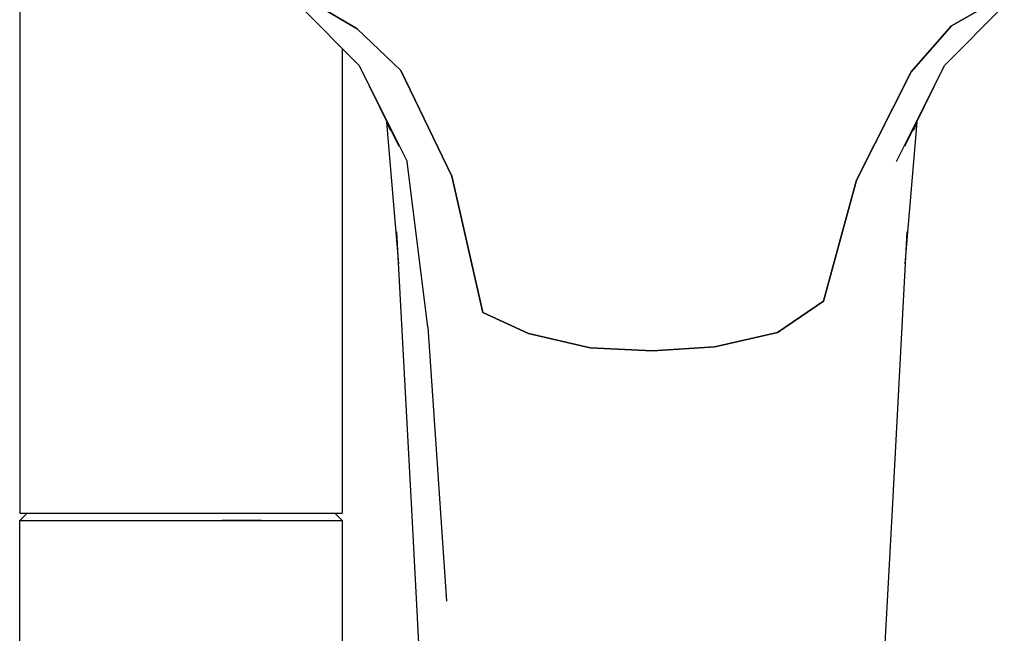
# Model space of a CAD drawing. Extents: x -6.4 to 6.4, y -36.3 to 36.3.
# Drawn here: x -3.3 to 3.4, y 24.6 to 28.8 of the extents above; entities that cross this region are included whole.
import ezdxf

# ---------------------------------------------------------------- set-up
doc = ezdxf.new("R2010")
doc.units = 0
doc.header["$MEASUREMENT"] = 0

msp = doc.modelspace()

# ---------------------------------------------------------------- linework, layer by layer
at = {"linetype": 'Continuous'}
for p, q in [((-3.288313, 30.109444), (-3.288313, 25.470281)), ((-1.279785, 28.877477), (-0.987423, 28.705136)), ((-0.987423, 28.705136), (-1.279784, 28.877477)), ((3.066654, 28.72585), (3.334497, 28.876844)), ((3.334497, 28.876844), (3.066654, 28.72585)), ((-1.380231, 28.863797), (-0.972653, 28.454908)), ((3.019421, 28.454915), (3.426997, 28.863805)), ((-0.987423, 28.705136), (-0.689299, 28.420697)), ((-0.689298, 28.420697), (-0.987423, 28.705136)), ((2.791486, 28.410772), (3.066654, 28.72585)), ((3.066654, 28.72585), (2.791486, 28.410772)), ((-1.088314, 28.57094), (-1.088314, 25.470281)), ((-0.972653, 28.454908), (-0.702287, 27.903981)), ((-0.972653, 28.454908), (-0.644575, 27.798589)), ((-0.689299, 28.420697), (-0.340132, 27.698755)), ((-0.340132, 27.698755), (-0.689298, 28.420697)), ((2.419924, 27.670957), (2.791486, 28.410772)), ((2.791486, 28.410772), (2.419925, 27.670957)), ((2.691346, 27.798589), (3.019421, 28.454915)), ((2.749058, 27.903989), (3.019421, 28.454915)), ((-0.786339, 28.066586), (-0.705075, 27.099927)), ((-0.786339, 28.066586), (-0.760118, 28.009595)), ((2.75185, 27.099935), (2.833109, 28.066595)), ((2.806889, 28.009603), (2.833109, 28.066595)), ((-0.503976, 26.669507), (-0.644575, 27.798589)), ((-0.340132, 27.698755), (-0.129904, 26.770002)), ((-0.129903, 26.770002), (-0.340132, 27.698755)), ((2.194394, 26.845197), (2.419924, 27.670957)), ((2.419925, 27.670957), (2.194395, 26.845197)), ((-0.718066, 27.319028), (-0.616873, 25.424421)), ((2.663654, 25.424424), (2.76484, 27.319032)), ((1.881079, 26.633153), (2.194394, 26.845197)), ((2.194395, 26.845197), (1.88108, 26.633153)), ((-0.129904, 26.770002), (0.180764, 26.625932)), ((0.180765, 26.625932), (-0.129903, 26.770002)), ((-0.503976, 26.669507), (-0.376747, 24.799085)), ((0.180764, 26.625932), (0.602774, 26.528024)), ((0.602774, 26.528024), (0.180765, 26.625932)), ((1.452311, 26.535009), (1.881079, 26.633153)), ((1.88108, 26.633153), (1.452312, 26.535009)), ((0.602774, 26.528024), (1.028173, 26.50691)), ((1.028174, 26.50691), (0.602774, 26.528024)), ((1.028173, 26.50691), (1.452311, 26.535009)), ((1.452312, 26.535009), (1.028174, 26.50691)), ((-3.288313, 25.470281), (-3.288313, 25.399511)), ((-1.088314, 25.470281), (-1.088314, 25.399511)), ((-3.288313, 25.349508), (-3.238313, 25.399511)), ((-3.288313, 25.399511), (-3.248313, 25.399511)), ((-3.248313, 25.399511), (-3.138313, 25.399511)), ((-3.138313, 25.399511), (-2.968313, 25.399511)), ((-2.968313, 25.399511), (-2.738313, 25.399511)), ((-2.738313, 25.399511), (-2.468313, 25.399511)), ((-2.468313, 25.399511), (-2.188313, 25.399511)), ((-2.188313, 25.399511), (-1.908314, 25.399511)), ((-1.908314, 25.399511), (-1.638314, 25.399511)), ((-1.638314, 25.399511), (-1.408313, 25.399511)), ((-1.408313, 25.399511), (-1.238313, 25.399511)), ((-1.238313, 25.399511), (-1.128314, 25.399511)), ((-1.138313, 25.399511), (-1.088314, 25.349508)), ((-1.128314, 25.399511), (-1.088314, 25.399511)), ((-0.616873, 25.424421), (-0.491431, 23.084531)), ((2.538221, 23.084535), (2.663654, 25.424424)), ((-3.288313, 25.349508), (-3.248313, 25.349508)), ((-3.288313, 25.318196), (-3.288313, 25.349508)), ((-3.288313, 25.264013), (-3.288313, 25.318196)), ((-3.248313, 25.349508), (-3.138313, 25.349508)), ((-3.138313, 25.349508), (-2.968313, 25.349508)), ((-2.968313, 25.349508), (-2.738313, 25.349508)), ((-2.738313, 25.349508), (-2.468313, 25.349508)), ((-2.468313, 25.349508), (-2.188313, 25.349508)), ((-2.468313, 25.349508), (-2.188313, 25.349508)), ((-2.188313, 25.349508), (-1.908314, 25.349508)), ((-1.908314, 25.349508), (-1.638314, 25.349508)), ((-1.638314, 25.349508), (-1.908314, 25.349508)), ((-1.638314, 25.349508), (-1.408313, 25.349508)), ((-1.408313, 25.349508), (-1.238313, 25.349508)), ((-1.238313, 25.349508), (-1.128314, 25.349508)), ((-1.128314, 25.349508), (-1.088314, 25.349508)), ((-1.088314, 25.349508), (-1.088314, 25.318196)), ((-1.088314, 25.318196), (-1.088314, 25.264013)), ((-3.288313, 18.177705), (-3.288313, 25.264013)), ((-1.088314, 25.264013), (-1.088314, 18.177705))]:
    msp.add_line(p, q, dxfattribs=at)

doc.saveas('drawing.dxf')
